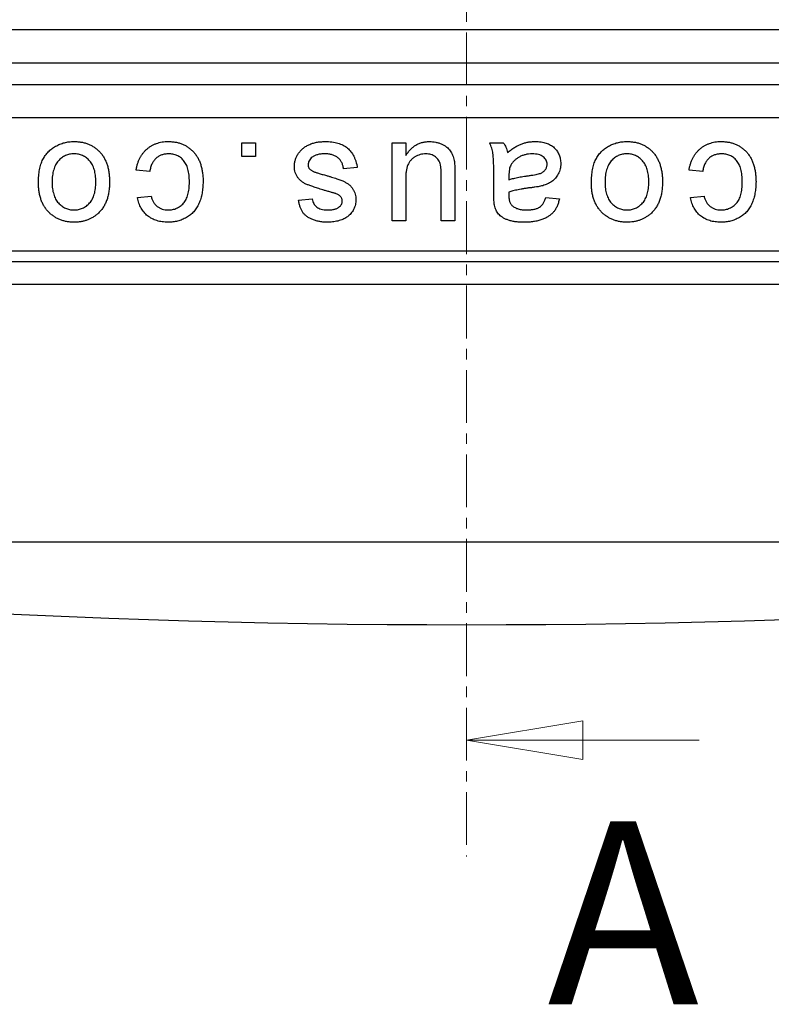
# Model space of a CAD drawing. Units: millimetres. Extents: x 7089 to 12339, y 943 to 4656.
# Drawn here: x 7974 to 8065, y 3472 to 3591 of the extents above; entities that cross this region are included whole.
import ezdxf

# ---------------------------------------------------------------- set-up
doc = ezdxf.new("R2010")
doc.units = ezdxf.units.MM
doc.linetypes.add('CENTER', pattern=[10.16, 6.35, -1.27, 1.27, -1.27])
doc.layers.add('ACO_DIM', color=1, linetype='Continuous')
doc.layers.add('ACONZ-Dim', color=1, linetype='Continuous')
doc.styles.add('SLDTEXTSTYLE0', font='arial.ttf')

# ---------------------------------------------------------------- blocks, each defined once
blk = doc.blocks.new('_Closed')
at = {"color": 0, "linetype": 'ByBlock', "lineweight": -2}
for p, q in [((-1, 0.166667), (0, 0)), ((-1, 0.166667), (-1, -0.166667)), ((0, 0), (-1, -0.166667)), ((0, 0), (-1, 0))]:
    blk.add_line(p, q, dxfattribs=at)

msp = doc.modelspace()

# ---------------------------------------------------------------- linework, layer by layer
at = {"color": 7, "linetype": 'Continuous', "lineweight": 25}
for p, q in [((7830.06, 3589.59), (8226.17, 3589.59)), ((7746.61, 3585.55), (8309.61, 3585.55)), ((8194.61, 3582.93), (7861.61, 3582.93)), ((8170.61, 3578.93), (7885.61, 3578.93)), ((8001.06, 3574.29), (8001.06, 3575.93)), ((8001.06, 3575.93), (8002.71, 3575.93)), ((8002.71, 3575.93), (8002.71, 3574.29)), ((8019.14, 3566.55), (8019.14, 3575.93)), ((8019.14, 3575.93), (8020.79, 3575.93)), ((8020.79, 3575.93), (8020.79, 3574.4)), ((8030.9, 3575.93), (8032.54, 3575.93)), ((8002.71, 3574.29), (8001.06, 3574.29)), ((8014.96, 3572.97), (8013.31, 3572.8)), ((7989.97, 3572.47), (7988.32, 3572.64)), ((8026.72, 3572.33), (8026.72, 3566.55)), ((8031.39, 3569.85), (8031.39, 3571.86)), ((8033.21, 3571.96), (8033.2, 3571.49)), ((8056.55, 3572.47), (8054.9, 3572.64)), ((8020.79, 3571.48), (8020.79, 3566.55)), ((8025.07, 3566.55), (8025.07, 3571.65)), ((7988.49, 3569.35), (7990.13, 3569.51)), ((8037.65, 3569.35), (8039.29, 3569.18)), ((8055.07, 3569.35), (8056.71, 3569.51)), ((8007.88, 3569.02), (8009.53, 3569.18)), ((8020.79, 3566.55), (8019.14, 3566.55)), ((8026.72, 3566.55), (8025.07, 3566.55)), ((7885.61, 3562.93), (8170.61, 3562.93)), ((7861.61, 3561.66), (8194.61, 3561.66)), ((7721.61, 3558.93), (8334.61, 3558.93)), ((7671.61, 3527.93), (8384.61, 3527.93))]:
    msp.add_line(p, q, dxfattribs=at)
msp.add_arc((8028.11, 4690.17), 1172.23, 262.51073, 277.48927, dxfattribs=at)
for points, knots in [([(7976.57, 3571.11), (7976.57, 3571.25), (7976.57, 3571.54), (7976.6, 3571.95), (7976.64, 3572.34), (7976.69, 3572.7), (7976.77, 3573.05), (7976.86, 3573.36), (7976.97, 3573.66), (7977.09, 3573.93), (7977.23, 3574.18), (7977.39, 3574.42), (7977.56, 3574.64), (7977.74, 3574.85), (7977.94, 3575.04), (7978.16, 3575.22), (7978.39, 3575.38), (7978.72, 3575.58), (7979.15, 3575.79), (7979.69, 3575.97), (7980.26, 3576.08), (7980.65, 3576.09), (7980.84, 3576.1)], [0, 0, 0, 0, 0.058698, 0.114042, 0.166463, 0.216071, 0.262728, 0.306876, 0.348818, 0.388675, 0.427002, 0.46511, 0.502535, 0.539692, 0.577048, 0.61431, 0.652436, 0.690862, 0.76791, 0.844221, 0.92114, 1, 1, 1, 1]), ([(7980.84, 3576.1), (7981, 3576.09), (7981.3, 3576.08), (7981.75, 3576.03), (7982.18, 3575.93), (7982.58, 3575.79), (7982.96, 3575.62), (7983.31, 3575.4), (7983.65, 3575.14), (7983.95, 3574.85), (7984.23, 3574.52), (7984.47, 3574.15), (7984.67, 3573.75), (7984.84, 3573.31), (7984.97, 3572.84), (7985.06, 3572.34), (7985.12, 3571.8), (7985.12, 3571.43), (7985.13, 3571.24)], [0, 0, 0, 0, 0.063926, 0.125121, 0.184194, 0.242122, 0.298638, 0.355028, 0.412089, 0.469915, 0.528683, 0.588247, 0.649294, 0.712504, 0.778734, 0.848317, 0.922061, 1, 1, 1, 1]), ([(7988.32, 3572.64), (7988.34, 3572.77), (7988.39, 3573.03), (7988.49, 3573.4), (7988.62, 3573.76), (7988.77, 3574.08), (7988.94, 3574.39), (7989.14, 3574.68), (7989.36, 3574.94), (7989.61, 3575.18), (7989.88, 3575.4), (7990.16, 3575.58), (7990.46, 3575.74), (7990.78, 3575.87), (7991.11, 3575.97), (7991.45, 3576.05), (7991.81, 3576.09), (7992.05, 3576.09), (7992.18, 3576.1)], [0, 0, 0, 0, 0.07039, 0.138263, 0.204031, 0.267141, 0.328871, 0.390194, 0.450794, 0.511211, 0.57164, 0.631066, 0.69052, 0.750118, 0.81017, 0.871607, 0.934853, 1, 1, 1, 1]), ([(7992.18, 3576.1), (7992.33, 3576.09), (7992.63, 3576.08), (7993.08, 3576.03), (7993.5, 3575.93), (7993.89, 3575.79), (7994.27, 3575.62), (7994.61, 3575.4), (7994.94, 3575.15), (7995.24, 3574.85), (7995.51, 3574.52), (7995.75, 3574.16), (7995.95, 3573.76), (7996.11, 3573.33), (7996.24, 3572.86), (7996.32, 3572.36), (7996.38, 3571.83), (7996.39, 3571.46), (7996.39, 3571.28)], [0, 0, 0, 0, 0.06395, 0.125495, 0.184553, 0.242023, 0.298544, 0.354978, 0.411633, 0.469612, 0.528372, 0.587935, 0.649204, 0.712555, 0.778766, 0.848384, 0.922231, 1, 1, 1, 1]), ([(8007.39, 3573.11), (8007.39, 3573.24), (8007.4, 3573.51), (8007.49, 3573.89), (8007.63, 3574.27), (8007.83, 3574.62), (8008.08, 3574.96), (8008.38, 3575.26), (8008.74, 3575.51), (8009.14, 3575.72), (8009.58, 3575.89), (8010.05, 3576.01), (8010.55, 3576.08), (8010.89, 3576.09), (8011.06, 3576.1)], [0, 0, 0, 0, 0.074565, 0.148748, 0.223506, 0.300748, 0.379593, 0.458999, 0.540484, 0.625951, 0.71505, 0.806422, 0.90074, 1, 1, 1, 1]), ([(8011.06, 3576.1), (8011.21, 3576.09), (8011.49, 3576.09), (8011.89, 3576.05), (8012.27, 3575.99), (8012.62, 3575.9), (8012.95, 3575.79), (8013.25, 3575.66), (8013.53, 3575.5), (8013.77, 3575.31), (8014, 3575.1), (8014.2, 3574.87), (8014.38, 3574.61), (8014.54, 3574.33), (8014.68, 3574.02), (8014.8, 3573.69), (8014.89, 3573.34), (8014.94, 3573.09), (8014.96, 3572.97)], [0, 0, 0, 0, 0.077788, 0.150739, 0.219675, 0.285004, 0.346622, 0.405647, 0.462482, 0.51802, 0.572698, 0.628471, 0.684587, 0.742624, 0.802915, 0.86543, 0.931108, 1, 1, 1, 1]), ([(8020.79, 3574.4), (8020.88, 3574.53), (8021.05, 3574.79), (8021.35, 3575.14), (8021.67, 3575.44), (8022.02, 3575.68), (8022.39, 3575.87), (8022.79, 3576), (8023.21, 3576.08), (8023.49, 3576.09), (8023.64, 3576.1)], [0, 0, 0, 0, 0.139155, 0.269619, 0.394116, 0.514627, 0.632916, 0.752307, 0.873444, 1, 1, 1, 1]), ([(8023.64, 3576.1), (8023.77, 3576.09), (8024.03, 3576.08), (8024.41, 3576.02), (8024.78, 3575.93), (8025.13, 3575.79), (8025.45, 3575.62), (8025.73, 3575.43), (8025.96, 3575.22), (8026.16, 3574.99), (8026.31, 3574.73), (8026.44, 3574.45), (8026.55, 3574.14), (8026.6, 3573.92), (8026.62, 3573.81)], [0, 0, 0, 0, 0.0951154, 0.1887099, 0.2799637, 0.3719846, 0.460026, 0.5423533, 0.6180171, 0.6908273, 0.7626331, 0.8378336, 0.916486, 1, 1, 1, 1]), ([(8031.39, 3571.86), (8031.39, 3572.02), (8031.39, 3572.35), (8031.39, 3572.8), (8031.38, 3573.22), (8031.37, 3573.59), (8031.35, 3573.91), (8031.34, 3574.19), (8031.32, 3574.43), (8031.29, 3574.68), (8031.23, 3574.97), (8031.15, 3575.3), (8031.04, 3575.62), (8030.94, 3575.83), (8030.9, 3575.93)], [0, 0, 0, 0, 0.121742, 0.232305, 0.332323, 0.42182, 0.500143, 0.567985, 0.625345, 0.671647, 0.753758, 0.835862, 0.917381, 1, 1, 1, 1]), ([(8032.54, 3575.93), (8032.6, 3575.85), (8032.73, 3575.68), (8032.87, 3575.4), (8032.97, 3575.1), (8033.02, 3574.89), (8033.04, 3574.78)], [0, 0, 0, 0, 0.2456511, 0.4918476, 0.7417702, 1, 1, 1, 1]), ([(8033.04, 3574.78), (8033.18, 3574.89), (8033.46, 3575.11), (8033.88, 3575.39), (8034.3, 3575.62), (8034.7, 3575.8), (8035.1, 3575.94), (8035.52, 3576.03), (8035.95, 3576.09), (8036.24, 3576.09), (8036.39, 3576.1)], [0, 0, 0, 0, 0.149649, 0.288318, 0.415394, 0.533751, 0.647854, 0.762534, 0.879627, 1, 1, 1, 1]), ([(8036.39, 3576.1), (8036.51, 3576.09), (8036.74, 3576.09), (8037.08, 3576.06), (8037.4, 3576), (8037.69, 3575.92), (8037.97, 3575.81), (8038.22, 3575.68), (8038.46, 3575.53), (8038.67, 3575.35), (8038.85, 3575.16), (8039.01, 3574.96), (8039.15, 3574.73), (8039.26, 3574.5), (8039.35, 3574.26), (8039.41, 3574), (8039.45, 3573.72), (8039.46, 3573.54), (8039.46, 3573.44)], [0, 0, 0, 0, 0.078664, 0.152586, 0.222851, 0.289732, 0.354076, 0.415855, 0.476284, 0.535671, 0.594051, 0.65123, 0.707479, 0.763733, 0.820392, 0.878685, 0.938168, 1, 1, 1, 1]), ([(8043.15, 3571.11), (8043.15, 3571.25), (8043.15, 3571.54), (8043.18, 3571.95), (8043.22, 3572.34), (8043.27, 3572.7), (8043.35, 3573.05), (8043.44, 3573.36), (8043.54, 3573.66), (8043.67, 3573.93), (8043.81, 3574.18), (8043.97, 3574.42), (8044.14, 3574.64), (8044.32, 3574.85), (8044.52, 3575.04), (8044.74, 3575.22), (8044.97, 3575.38), (8045.29, 3575.58), (8045.72, 3575.79), (8046.27, 3575.97), (8046.84, 3576.08), (8047.23, 3576.09), (8047.42, 3576.1)], [0, 0, 0, 0, 0.058698, 0.114042, 0.166463, 0.216071, 0.262728, 0.306876, 0.348818, 0.388675, 0.427002, 0.46511, 0.502535, 0.539692, 0.577048, 0.61431, 0.652436, 0.690862, 0.76791, 0.844221, 0.92114, 1, 1, 1, 1]), ([(8047.42, 3576.1), (8047.58, 3576.09), (8047.88, 3576.08), (8048.33, 3576.03), (8048.76, 3575.93), (8049.16, 3575.79), (8049.54, 3575.62), (8049.89, 3575.4), (8050.22, 3575.14), (8050.53, 3574.85), (8050.81, 3574.52), (8051.05, 3574.15), (8051.25, 3573.75), (8051.42, 3573.31), (8051.55, 3572.84), (8051.64, 3572.34), (8051.7, 3571.8), (8051.7, 3571.43), (8051.71, 3571.24)], [0, 0, 0, 0, 0.063926, 0.1251211, 0.1841939, 0.2421216, 0.2986377, 0.3550283, 0.4120887, 0.4699153, 0.5286829, 0.5882466, 0.6492936, 0.7125039, 0.7787345, 0.8483169, 0.9220608, 1, 1, 1, 1]), ([(8054.9, 3572.64), (8054.92, 3572.77), (8054.97, 3573.03), (8055.07, 3573.4), (8055.19, 3573.76), (8055.35, 3574.08), (8055.52, 3574.39), (8055.72, 3574.68), (8055.94, 3574.94), (8056.19, 3575.18), (8056.46, 3575.4), (8056.74, 3575.58), (8057.04, 3575.74), (8057.36, 3575.87), (8057.69, 3575.97), (8058.03, 3576.05), (8058.39, 3576.09), (8058.63, 3576.09), (8058.75, 3576.1)], [0, 0, 0, 0, 0.07039, 0.138263, 0.204031, 0.267141, 0.328871, 0.390194, 0.450794, 0.511211, 0.57164, 0.631066, 0.69052, 0.750118, 0.81017, 0.871607, 0.934853, 1, 1, 1, 1]), ([(8058.75, 3576.1), (8058.91, 3576.09), (8059.21, 3576.08), (8059.66, 3576.03), (8060.07, 3575.93), (8060.47, 3575.79), (8060.84, 3575.62), (8061.19, 3575.4), (8061.52, 3575.15), (8061.82, 3574.85), (8062.09, 3574.52), (8062.33, 3574.16), (8062.53, 3573.76), (8062.69, 3573.33), (8062.81, 3572.86), (8062.9, 3572.36), (8062.96, 3571.83), (8062.96, 3571.46), (8062.97, 3571.28)], [0, 0, 0, 0, 0.06395, 0.125495, 0.184553, 0.242023, 0.298544, 0.354978, 0.411633, 0.469612, 0.528372, 0.587935, 0.649204, 0.712555, 0.778766, 0.848384, 0.922231, 1, 1, 1, 1]), ([(7980.84, 3574.61), (7980.75, 3574.61), (7980.57, 3574.61), (7980.3, 3574.56), (7980.05, 3574.5), (7979.81, 3574.41), (7979.58, 3574.29), (7979.36, 3574.14), (7979.15, 3573.97), (7978.96, 3573.77), (7978.78, 3573.54), (7978.63, 3573.29), (7978.5, 3573.01), (7978.39, 3572.7), (7978.31, 3572.36), (7978.25, 3571.99), (7978.22, 3571.6), (7978.22, 3571.33), (7978.21, 3571.19)], [0, 0, 0, 0, 0.056522, 0.111524, 0.165403, 0.218025, 0.271134, 0.324845, 0.379907, 0.436626, 0.495309, 0.555669, 0.618948, 0.685862, 0.757019, 0.832925, 0.913949, 1, 1, 1, 1]), ([(7983.48, 3571.23), (7983.48, 3571.37), (7983.47, 3571.64), (7983.44, 3572.02), (7983.38, 3572.38), (7983.3, 3572.71), (7983.19, 3573.02), (7983.07, 3573.3), (7982.91, 3573.55), (7982.74, 3573.77), (7982.54, 3573.97), (7982.34, 3574.14), (7982.12, 3574.29), (7981.89, 3574.41), (7981.64, 3574.5), (7981.39, 3574.57), (7981.12, 3574.61), (7980.94, 3574.61), (7980.84, 3574.61)], [0, 0, 0, 0, 0.085107, 0.164625, 0.23953, 0.309677, 0.376092, 0.439366, 0.500005, 0.558712, 0.61586, 0.671339, 0.725456, 0.77872, 0.832236, 0.886655, 0.942519, 1, 1, 1, 1]), ([(7992.23, 3574.61), (7992.16, 3574.61), (7992.02, 3574.61), (7991.8, 3574.58), (7991.6, 3574.54), (7991.41, 3574.49), (7991.23, 3574.41), (7991.05, 3574.32), (7990.88, 3574.22), (7990.73, 3574.09), (7990.58, 3573.95), (7990.46, 3573.79), (7990.34, 3573.62), (7990.24, 3573.42), (7990.15, 3573.21), (7990.07, 3572.98), (7990.01, 3572.73), (7989.98, 3572.56), (7989.97, 3572.47)], [0, 0, 0, 0, 0.063436, 0.125047, 0.185165, 0.242744, 0.299945, 0.356986, 0.413675, 0.470983, 0.529005, 0.58841, 0.649227, 0.712623, 0.77912, 0.848934, 0.922015, 1, 1, 1, 1]), ([(7994.74, 3571.23), (7994.74, 3571.37), (7994.74, 3571.65), (7994.7, 3572.05), (7994.65, 3572.42), (7994.57, 3572.76), (7994.48, 3573.07), (7994.36, 3573.34), (7994.22, 3573.59), (7994.05, 3573.81), (7993.87, 3574), (7993.68, 3574.17), (7993.47, 3574.3), (7993.25, 3574.42), (7993.01, 3574.51), (7992.76, 3574.57), (7992.5, 3574.61), (7992.32, 3574.61), (7992.23, 3574.61)], [0, 0, 0, 0, 0.089992, 0.17325, 0.251114, 0.324038, 0.391335, 0.45408, 0.513683, 0.570574, 0.625059, 0.678175, 0.730619, 0.782182, 0.834516, 0.887824, 0.942832, 1, 1, 1, 1]), ([(8011.04, 3574.61), (8010.96, 3574.61), (8010.8, 3574.61), (8010.57, 3574.59), (8010.36, 3574.56), (8010.16, 3574.52), (8009.98, 3574.46), (8009.81, 3574.4), (8009.66, 3574.31), (8009.49, 3574.19), (8009.31, 3574.02), (8009.15, 3573.79), (8009.05, 3573.54), (8009.04, 3573.37), (8009.03, 3573.28)], [0, 0, 0, 0, 0.091724, 0.178035, 0.258145, 0.33347, 0.404474, 0.470462, 0.53374, 0.593372, 0.704842, 0.805796, 0.902841, 1, 1, 1, 1]), ([(8013.31, 3572.8), (8013.29, 3572.94), (8013.24, 3573.21), (8013.09, 3573.58), (8012.89, 3573.9), (8012.67, 3574.11), (8012.48, 3574.26), (8012.32, 3574.36), (8012.14, 3574.43), (8011.95, 3574.5), (8011.74, 3574.55), (8011.52, 3574.59), (8011.29, 3574.61), (8011.13, 3574.61), (8011.04, 3574.61)], [0, 0, 0, 0, 0.131416, 0.251686, 0.366513, 0.478751, 0.535701, 0.593977, 0.654312, 0.716873, 0.781682, 0.850527, 0.923391, 1, 1, 1, 1]), ([(8023.2, 3574.61), (8023.09, 3574.61), (8022.86, 3574.6), (8022.52, 3574.53), (8022.2, 3574.42), (8021.9, 3574.26), (8021.62, 3574.07), (8021.38, 3573.84), (8021.18, 3573.57), (8021.05, 3573.32), (8020.98, 3573.11), (8020.93, 3572.92), (8020.88, 3572.73), (8020.85, 3572.51), (8020.82, 3572.28), (8020.8, 3572.02), (8020.79, 3571.76), (8020.79, 3571.57), (8020.79, 3571.48)], [0, 0, 0, 0, 0.075378, 0.150351, 0.225313, 0.302006, 0.377711, 0.450638, 0.522768, 0.59564, 0.634385, 0.675862, 0.720787, 0.769214, 0.821436, 0.877455, 0.93675, 1, 1, 1, 1]), ([(8024.97, 3573.3), (8024.95, 3573.4), (8024.89, 3573.59), (8024.75, 3573.85), (8024.58, 3574.08), (8024.36, 3574.27), (8024.11, 3574.43), (8023.83, 3574.54), (8023.52, 3574.6), (8023.31, 3574.61), (8023.2, 3574.61)], [0, 0, 0, 0, 0.127079, 0.247854, 0.366368, 0.486323, 0.607628, 0.732189, 0.861436, 1, 1, 1, 1]), ([(8036.01, 3574.61), (8035.87, 3574.61), (8035.59, 3574.6), (8035.19, 3574.52), (8034.8, 3574.41), (8034.45, 3574.23), (8034.14, 3574.03), (8033.86, 3573.8), (8033.63, 3573.55), (8033.51, 3573.36), (8033.45, 3573.27)], [0, 0, 0, 0, 0.140553, 0.275516, 0.406786, 0.536132, 0.661649, 0.779376, 0.890775, 1, 1, 1, 1]), ([(8037.81, 3573.35), (8037.81, 3573.44), (8037.8, 3573.61), (8037.7, 3573.85), (8037.56, 3574.07), (8037.35, 3574.26), (8037.09, 3574.43), (8036.78, 3574.54), (8036.41, 3574.6), (8036.15, 3574.61), (8036.01, 3574.61)], [0, 0, 0, 0, 0.10621, 0.208744, 0.313414, 0.425813, 0.547927, 0.681542, 0.831428, 1, 1, 1, 1]), ([(8047.42, 3574.61), (8047.33, 3574.61), (8047.15, 3574.61), (8046.88, 3574.56), (8046.63, 3574.5), (8046.38, 3574.41), (8046.16, 3574.29), (8045.93, 3574.14), (8045.73, 3573.97), (8045.53, 3573.77), (8045.36, 3573.54), (8045.21, 3573.29), (8045.08, 3573.01), (8044.97, 3572.7), (8044.89, 3572.36), (8044.83, 3571.99), (8044.8, 3571.6), (8044.79, 3571.33), (8044.79, 3571.19)], [0, 0, 0, 0, 0.0565223, 0.1115241, 0.1654033, 0.218025, 0.2711338, 0.3248448, 0.3799074, 0.4366263, 0.4953093, 0.5556693, 0.6189479, 0.6858621, 0.7570194, 0.832925, 0.9139494, 1, 1, 1, 1]), ([(8050.06, 3571.23), (8050.06, 3571.37), (8050.05, 3571.64), (8050.02, 3572.02), (8049.96, 3572.38), (8049.88, 3572.71), (8049.77, 3573.02), (8049.65, 3573.3), (8049.49, 3573.55), (8049.31, 3573.77), (8049.12, 3573.97), (8048.92, 3574.14), (8048.7, 3574.29), (8048.46, 3574.41), (8048.22, 3574.5), (8047.97, 3574.57), (8047.7, 3574.61), (8047.51, 3574.61), (8047.42, 3574.61)], [0, 0, 0, 0, 0.0851069, 0.164625, 0.2395304, 0.3096772, 0.376092, 0.4393661, 0.5000055, 0.5587123, 0.61586, 0.6713388, 0.7254558, 0.77872, 0.8322356, 0.8866547, 0.9425194, 1, 1, 1, 1]), ([(8058.81, 3574.61), (8058.74, 3574.61), (8058.59, 3574.61), (8058.38, 3574.58), (8058.18, 3574.54), (8057.99, 3574.49), (8057.8, 3574.41), (8057.63, 3574.32), (8057.46, 3574.22), (8057.31, 3574.09), (8057.16, 3573.95), (8057.04, 3573.79), (8056.92, 3573.62), (8056.82, 3573.42), (8056.72, 3573.21), (8056.65, 3572.98), (8056.59, 3572.73), (8056.56, 3572.56), (8056.55, 3572.47)], [0, 0, 0, 0, 0.063436, 0.125047, 0.185165, 0.242744, 0.299945, 0.356986, 0.413675, 0.470983, 0.529005, 0.58841, 0.649227, 0.712623, 0.77912, 0.848934, 0.922015, 1, 1, 1, 1]), ([(8061.32, 3571.23), (8061.32, 3571.37), (8061.32, 3571.65), (8061.28, 3572.05), (8061.23, 3572.42), (8061.15, 3572.76), (8061.06, 3573.07), (8060.94, 3573.34), (8060.8, 3573.59), (8060.63, 3573.81), (8060.45, 3574), (8060.26, 3574.17), (8060.05, 3574.3), (8059.83, 3574.42), (8059.59, 3574.51), (8059.34, 3574.57), (8059.08, 3574.61), (8058.9, 3574.61), (8058.81, 3574.61)], [0, 0, 0, 0, 0.0899923, 0.1732504, 0.2511138, 0.3240384, 0.3913355, 0.4540797, 0.5136833, 0.5705739, 0.6250594, 0.6781747, 0.7306192, 0.7821818, 0.8345155, 0.8878244, 0.9428321, 1, 1, 1, 1]), ([(8011.19, 3570.16), (8011.07, 3570.2), (8010.83, 3570.27), (8010.5, 3570.38), (8010.18, 3570.48), (8009.89, 3570.57), (8009.62, 3570.66), (8009.38, 3570.75), (8009.16, 3570.83), (8008.9, 3570.92), (8008.61, 3571.05), (8008.3, 3571.25), (8008.03, 3571.48), (8007.8, 3571.74), (8007.61, 3572.03), (8007.48, 3572.37), (8007.4, 3572.73), (8007.39, 3572.98), (8007.39, 3573.11)], [0, 0, 0, 0, 0.072225, 0.139479, 0.202701, 0.260958, 0.314722, 0.363533, 0.408323, 0.448179, 0.520965, 0.590146, 0.656956, 0.722913, 0.788715, 0.855589, 0.925366, 1, 1, 1, 1]), ([(8009.03, 3573.28), (8009.03, 3573.24), (8009.04, 3573.16), (8009.07, 3573.05), (8009.11, 3572.94), (8009.17, 3572.85), (8009.25, 3572.75), (8009.35, 3572.67), (8009.47, 3572.59), (8009.55, 3572.54), (8009.6, 3572.52)], [0, 0, 0, 0, 0.118564, 0.232722, 0.344508, 0.460106, 0.582297, 0.709813, 0.850358, 1, 1, 1, 1]), ([(8025.07, 3571.65), (8025.07, 3571.75), (8025.07, 3571.94), (8025.06, 3572.2), (8025.06, 3572.45), (8025.05, 3572.67), (8025.04, 3572.86), (8025.02, 3573.03), (8025, 3573.17), (8024.98, 3573.26), (8024.97, 3573.3)], [0, 0, 0, 0, 0.1775767, 0.3395777, 0.4876263, 0.6201714, 0.737253, 0.8390844, 0.9269905, 1, 1, 1, 1]), ([(8026.62, 3573.81), (8026.64, 3573.72), (8026.67, 3573.52), (8026.69, 3573.18), (8026.71, 3572.78), (8026.71, 3572.49), (8026.72, 3572.33)], [0, 0, 0, 0, 0.182726, 0.409284, 0.682193, 1, 1, 1, 1]), ([(8033.45, 3573.27), (8033.41, 3573.19), (8033.33, 3573.01), (8033.26, 3572.71), (8033.22, 3572.35), (8033.21, 3572.1), (8033.21, 3571.96)], [0, 0, 0, 0, 0.201647, 0.431746, 0.697652, 1, 1, 1, 1]), ([(8035.68, 3572), (8035.82, 3572.02), (8036.09, 3572.05), (8036.46, 3572.12), (8036.75, 3572.19), (8036.99, 3572.26), (8037.18, 3572.34), (8037.35, 3572.45), (8037.49, 3572.57), (8037.6, 3572.7), (8037.7, 3572.85), (8037.76, 3573.01), (8037.8, 3573.18), (8037.81, 3573.29), (8037.81, 3573.35)], [0, 0, 0, 0, 0.157179, 0.290109, 0.398882, 0.483917, 0.555629, 0.624345, 0.689665, 0.753686, 0.816545, 0.877604, 0.938134, 1, 1, 1, 1]), ([(8039.46, 3573.44), (8039.45, 3573.33), (8039.45, 3573.11), (8039.39, 3572.79), (8039.3, 3572.49), (8039.16, 3572.2), (8039, 3571.93), (8038.82, 3571.69), (8038.61, 3571.47), (8038.37, 3571.29), (8038.12, 3571.13), (8037.86, 3570.99), (8037.57, 3570.87), (8037.38, 3570.81), (8037.28, 3570.78)], [0, 0, 0, 0, 0.090114, 0.176603, 0.262862, 0.348045, 0.43221, 0.513198, 0.593473, 0.67282, 0.752505, 0.833618, 0.915509, 1, 1, 1, 1]), ([(8009.6, 3572.52), (8009.63, 3572.5), (8009.71, 3572.47), (8009.85, 3572.42), (8010, 3572.36), (8010.19, 3572.31), (8010.39, 3572.24), (8010.62, 3572.17), (8010.87, 3572.11), (8011.05, 3572.06), (8011.14, 3572.04)], [0, 0, 0, 0, 0.074603, 0.163017, 0.265923, 0.38388, 0.514906, 0.662046, 0.82448, 1, 1, 1, 1]), ([(8011.14, 3572.04), (8011.27, 3572), (8011.51, 3571.93), (8011.86, 3571.83), (8012.18, 3571.73), (8012.47, 3571.63), (8012.74, 3571.53), (8012.98, 3571.44), (8013.19, 3571.36), (8013.44, 3571.25), (8013.71, 3571.1), (8014, 3570.89), (8014.24, 3570.65), (8014.44, 3570.38), (8014.6, 3570.08), (8014.71, 3569.77), (8014.78, 3569.44), (8014.79, 3569.22), (8014.8, 3569.1)], [0, 0, 0, 0, 0.07663, 0.147666, 0.213112, 0.274092, 0.329195, 0.379696, 0.424855, 0.464525, 0.537295, 0.606073, 0.673004, 0.73886, 0.803957, 0.868611, 0.933386, 1, 1, 1, 1]), ([(8033.2, 3571.49), (8033.27, 3571.51), (8033.43, 3571.57), (8033.67, 3571.63), (8033.94, 3571.7), (8034.24, 3571.77), (8034.56, 3571.83), (8034.91, 3571.89), (8035.29, 3571.95), (8035.55, 3571.98), (8035.68, 3572)], [0, 0, 0, 0, 0.091169, 0.192402, 0.302457, 0.421923, 0.552321, 0.691338, 0.841219, 1, 1, 1, 1]), ([(7980.84, 3566.38), (7980.69, 3566.39), (7980.39, 3566.39), (7979.95, 3566.46), (7979.53, 3566.55), (7979.13, 3566.69), (7978.75, 3566.87), (7978.4, 3567.09), (7978.07, 3567.34), (7977.76, 3567.63), (7977.48, 3567.96), (7977.23, 3568.32), (7977.03, 3568.71), (7976.86, 3569.14), (7976.73, 3569.59), (7976.63, 3570.07), (7976.58, 3570.58), (7976.57, 3570.93), (7976.57, 3571.11)], [0, 0, 0, 0, 0.064152, 0.125572, 0.185148, 0.243459, 0.301276, 0.358813, 0.417033, 0.476294, 0.536487, 0.596565, 0.657747, 0.720709, 0.785972, 0.853802, 0.925129, 1, 1, 1, 1]), ([(7978.21, 3571.19), (7978.22, 3571.05), (7978.22, 3570.8), (7978.25, 3570.42), (7978.31, 3570.07), (7978.4, 3569.75), (7978.5, 3569.45), (7978.63, 3569.18), (7978.78, 3568.93), (7978.96, 3568.7), (7979.16, 3568.51), (7979.36, 3568.34), (7979.58, 3568.19), (7979.81, 3568.07), (7980.05, 3567.98), (7980.31, 3567.91), (7980.57, 3567.87), (7980.75, 3567.87), (7980.84, 3567.86)], [0, 0, 0, 0, 0.083091, 0.161599, 0.235449, 0.305032, 0.37138, 0.434814, 0.49558, 0.55546, 0.613804, 0.669732, 0.724174, 0.778201, 0.832482, 0.886638, 0.942235, 1, 1, 1, 1]), ([(7980.84, 3567.86), (7980.94, 3567.87), (7981.12, 3567.87), (7981.39, 3567.91), (7981.64, 3567.98), (7981.89, 3568.07), (7982.12, 3568.19), (7982.34, 3568.33), (7982.54, 3568.51), (7982.74, 3568.7), (7982.91, 3568.93), (7983.07, 3569.18), (7983.2, 3569.46), (7983.3, 3569.76), (7983.38, 3570.09), (7983.44, 3570.45), (7983.47, 3570.83), (7983.48, 3571.1), (7983.48, 3571.23)], [0, 0, 0, 0, 0.0575748, 0.1135309, 0.1680392, 0.2216425, 0.2747514, 0.3289571, 0.3845267, 0.4413878, 0.5001907, 0.5609295, 0.6238243, 0.6903479, 0.7606095, 0.8356376, 0.915286, 1, 1, 1, 1]), ([(7985.13, 3571.24), (7985.12, 3571.03), (7985.11, 3570.63), (7985.05, 3570.04), (7984.94, 3569.5), (7984.79, 3569), (7984.59, 3568.54), (7984.34, 3568.12), (7984.06, 3567.74), (7983.83, 3567.52), (7983.72, 3567.41)], [0, 0, 0, 0, 0.148743, 0.287828, 0.419547, 0.543761, 0.661832, 0.776707, 0.888407, 1, 1, 1, 1]), ([(7992.17, 3567.86), (7992.26, 3567.87), (7992.44, 3567.87), (7992.71, 3567.91), (7992.97, 3567.97), (7993.21, 3568.06), (7993.43, 3568.18), (7993.65, 3568.32), (7993.85, 3568.48), (7994.03, 3568.67), (7994.2, 3568.89), (7994.35, 3569.14), (7994.47, 3569.42), (7994.57, 3569.72), (7994.65, 3570.06), (7994.7, 3570.42), (7994.74, 3570.82), (7994.74, 3571.09), (7994.74, 3571.23)], [0, 0, 0, 0, 0.058395, 0.114099, 0.168096, 0.221275, 0.273929, 0.326922, 0.380166, 0.435421, 0.492262, 0.552013, 0.615047, 0.681727, 0.753128, 0.830029, 0.912206, 1, 1, 1, 1]), ([(7996.39, 3571.28), (7996.39, 3571.15), (7996.38, 3570.91), (7996.36, 3570.55), (7996.32, 3570.2), (7996.27, 3569.87), (7996.2, 3569.54), (7996.11, 3569.23), (7996.01, 3568.93), (7995.9, 3568.64), (7995.77, 3568.37), (7995.62, 3568.11), (7995.45, 3567.87), (7995.27, 3567.65), (7995.07, 3567.45), (7994.86, 3567.26), (7994.63, 3567.09), (7994.3, 3566.89), (7993.87, 3566.69), (7993.33, 3566.51), (7992.76, 3566.4), (7992.37, 3566.39), (7992.18, 3566.38)], [0, 0, 0, 0, 0.050683, 0.100049, 0.147846, 0.194185, 0.239529, 0.283756, 0.327154, 0.369628, 0.411021, 0.451396, 0.491122, 0.52987, 0.568689, 0.607354, 0.646343, 0.685511, 0.763893, 0.841567, 0.91997, 1, 1, 1, 1]), ([(8035.92, 3570.54), (8035.77, 3570.53), (8035.49, 3570.49), (8035.07, 3570.43), (8034.69, 3570.36), (8034.33, 3570.3), (8034.01, 3570.23), (8033.71, 3570.16), (8033.45, 3570.09), (8033.29, 3570.03), (8033.21, 3570)], [0, 0, 0, 0, 0.161957, 0.312883, 0.454004, 0.584153, 0.703736, 0.812673, 0.911081, 1, 1, 1, 1]), ([(8037.28, 3570.78), (8037.19, 3570.76), (8037.01, 3570.71), (8036.7, 3570.66), (8036.33, 3570.6), (8036.06, 3570.56), (8035.92, 3570.54)], [0, 0, 0, 0, 0.18881, 0.417458, 0.688497, 1, 1, 1, 1]), ([(8047.42, 3566.38), (8047.27, 3566.39), (8046.97, 3566.39), (8046.53, 3566.46), (8046.11, 3566.55), (8045.71, 3566.69), (8045.33, 3566.87), (8044.98, 3567.09), (8044.64, 3567.34), (8044.33, 3567.63), (8044.06, 3567.96), (8043.81, 3568.32), (8043.61, 3568.71), (8043.43, 3569.14), (8043.3, 3569.59), (8043.21, 3570.07), (8043.15, 3570.58), (8043.15, 3570.93), (8043.15, 3571.11)], [0, 0, 0, 0, 0.064152, 0.125572, 0.185148, 0.243459, 0.301276, 0.358813, 0.417033, 0.476294, 0.536487, 0.596565, 0.657747, 0.720709, 0.785972, 0.853802, 0.925129, 1, 1, 1, 1]), ([(8044.79, 3571.19), (8044.79, 3571.05), (8044.8, 3570.8), (8044.83, 3570.42), (8044.89, 3570.07), (8044.97, 3569.75), (8045.08, 3569.45), (8045.21, 3569.18), (8045.36, 3568.93), (8045.54, 3568.7), (8045.74, 3568.51), (8045.94, 3568.34), (8046.16, 3568.19), (8046.39, 3568.07), (8046.63, 3567.98), (8046.88, 3567.91), (8047.15, 3567.87), (8047.33, 3567.87), (8047.42, 3567.86)], [0, 0, 0, 0, 0.083091, 0.161599, 0.235449, 0.305032, 0.37138, 0.434814, 0.49558, 0.55546, 0.613804, 0.669732, 0.724174, 0.778201, 0.832482, 0.886638, 0.942235, 1, 1, 1, 1]), ([(8047.42, 3567.86), (8047.51, 3567.87), (8047.7, 3567.87), (8047.97, 3567.91), (8048.22, 3567.98), (8048.46, 3568.07), (8048.7, 3568.19), (8048.92, 3568.33), (8049.12, 3568.51), (8049.32, 3568.7), (8049.49, 3568.93), (8049.65, 3569.18), (8049.77, 3569.46), (8049.88, 3569.76), (8049.96, 3570.09), (8050.02, 3570.45), (8050.05, 3570.83), (8050.06, 3571.1), (8050.06, 3571.23)], [0, 0, 0, 0, 0.057575, 0.113531, 0.168039, 0.221642, 0.274751, 0.328957, 0.384527, 0.441388, 0.500191, 0.560929, 0.623824, 0.690348, 0.76061, 0.835638, 0.915286, 1, 1, 1, 1]), ([(8051.71, 3571.24), (8051.7, 3571.03), (8051.69, 3570.63), (8051.63, 3570.04), (8051.52, 3569.5), (8051.37, 3569), (8051.17, 3568.54), (8050.92, 3568.12), (8050.64, 3567.74), (8050.41, 3567.52), (8050.29, 3567.41)], [0, 0, 0, 0, 0.148743, 0.287828, 0.419547, 0.543761, 0.661832, 0.776707, 0.888407, 1, 1, 1, 1]), ([(8058.75, 3567.86), (8058.84, 3567.87), (8059.02, 3567.87), (8059.29, 3567.91), (8059.54, 3567.97), (8059.78, 3568.06), (8060.01, 3568.18), (8060.23, 3568.32), (8060.43, 3568.48), (8060.61, 3568.67), (8060.78, 3568.89), (8060.93, 3569.14), (8061.05, 3569.42), (8061.15, 3569.72), (8061.23, 3570.06), (8061.28, 3570.42), (8061.32, 3570.82), (8061.32, 3571.09), (8061.32, 3571.23)], [0, 0, 0, 0, 0.058395, 0.114099, 0.168096, 0.221275, 0.273929, 0.326922, 0.380166, 0.435421, 0.492262, 0.552013, 0.615047, 0.681727, 0.753128, 0.830029, 0.912206, 1, 1, 1, 1]), ([(8062.97, 3571.28), (8062.97, 3571.15), (8062.96, 3570.91), (8062.94, 3570.55), (8062.9, 3570.2), (8062.85, 3569.87), (8062.78, 3569.54), (8062.69, 3569.23), (8062.59, 3568.93), (8062.48, 3568.64), (8062.35, 3568.37), (8062.19, 3568.11), (8062.03, 3567.87), (8061.85, 3567.65), (8061.65, 3567.45), (8061.44, 3567.26), (8061.21, 3567.09), (8060.88, 3566.89), (8060.45, 3566.69), (8059.91, 3566.51), (8059.34, 3566.4), (8058.95, 3566.39), (8058.76, 3566.38)], [0, 0, 0, 0, 0.050683, 0.100049, 0.147846, 0.194185, 0.239529, 0.283756, 0.327154, 0.369628, 0.411021, 0.451396, 0.491122, 0.52987, 0.568689, 0.607354, 0.646343, 0.685511, 0.763893, 0.841567, 0.91997, 1, 1, 1, 1]), ([(7992.18, 3566.38), (7992.06, 3566.39), (7991.81, 3566.39), (7991.46, 3566.43), (7991.13, 3566.48), (7990.81, 3566.57), (7990.51, 3566.68), (7990.22, 3566.81), (7989.96, 3566.97), (7989.71, 3567.15), (7989.48, 3567.35), (7989.28, 3567.58), (7989.09, 3567.82), (7988.92, 3568.09), (7988.78, 3568.37), (7988.66, 3568.68), (7988.56, 3569), (7988.51, 3569.23), (7988.49, 3569.35)], [0, 0, 0, 0, 0.070795, 0.138932, 0.203763, 0.266772, 0.328277, 0.388476, 0.447704, 0.506488, 0.565368, 0.623845, 0.682428, 0.742426, 0.803497, 0.866801, 0.93206, 1, 1, 1, 1]), ([(7990.13, 3569.51), (7990.17, 3569.38), (7990.24, 3569.13), (7990.41, 3568.79), (7990.62, 3568.5), (7990.87, 3568.27), (7991.15, 3568.09), (7991.47, 3567.96), (7991.81, 3567.88), (7992.05, 3567.87), (7992.17, 3567.86)], [0, 0, 0, 0, 0.142618, 0.272767, 0.396428, 0.515358, 0.632436, 0.750764, 0.871344, 1, 1, 1, 1]), ([(8012.43, 3569.8), (8012.41, 3569.81), (8012.36, 3569.83), (8012.27, 3569.86), (8012.15, 3569.89), (8012.01, 3569.94), (8011.84, 3569.98), (8011.65, 3570.04), (8011.43, 3570.1), (8011.27, 3570.14), (8011.19, 3570.16)], [0, 0, 0, 0, 0.052726, 0.127423, 0.220941, 0.337073, 0.47091, 0.627373, 0.802638, 1, 1, 1, 1]), ([(8012.98, 3569.43), (8012.95, 3569.47), (8012.88, 3569.54), (8012.75, 3569.64), (8012.6, 3569.73), (8012.49, 3569.78), (8012.43, 3569.8)], [0, 0, 0, 0, 0.218228, 0.456521, 0.715559, 1, 1, 1, 1]), ([(8013.15, 3568.94), (8013.15, 3568.98), (8013.14, 3569.07), (8013.11, 3569.2), (8013.05, 3569.32), (8013, 3569.39), (8012.98, 3569.43)], [0, 0, 0, 0, 0.253034, 0.498993, 0.744328, 1, 1, 1, 1]), ([(8031.47, 3568.44), (8031.46, 3568.52), (8031.43, 3568.7), (8031.41, 3569.02), (8031.39, 3569.41), (8031.39, 3569.69), (8031.39, 3569.85)], [0, 0, 0, 0, 0.171461, 0.394486, 0.669995, 1, 1, 1, 1]), ([(8033.21, 3570), (8033.21, 3569.96), (8033.21, 3569.88), (8033.21, 3569.77), (8033.2, 3569.68), (8033.2, 3569.64), (8033.2, 3569.62)], [0, 0, 0, 0, 0.35568, 0.644278, 0.859095, 1, 1, 1, 1]), ([(8033.2, 3569.62), (8033.2, 3569.55), (8033.21, 3569.41), (8033.22, 3569.21), (8033.26, 3569.03), (8033.3, 3568.86), (8033.36, 3568.71), (8033.44, 3568.58), (8033.52, 3568.46), (8033.59, 3568.39), (8033.63, 3568.36)], [0, 0, 0, 0, 0.157703, 0.302768, 0.438195, 0.562932, 0.681743, 0.791819, 0.896518, 1, 1, 1, 1]), ([(8035.34, 3567.86), (8035.42, 3567.87), (8035.59, 3567.87), (8035.83, 3567.88), (8036.05, 3567.91), (8036.25, 3567.94), (8036.44, 3567.99), (8036.61, 3568.04), (8036.76, 3568.11), (8036.95, 3568.21), (8037.15, 3568.38), (8037.36, 3568.65), (8037.53, 3568.97), (8037.61, 3569.22), (8037.65, 3569.35)], [0, 0, 0, 0, 0.085169, 0.164526, 0.23825, 0.306568, 0.370591, 0.429568, 0.48447, 0.53559, 0.637203, 0.745721, 0.865335, 1, 1, 1, 1]), ([(8058.76, 3566.38), (8058.63, 3566.39), (8058.39, 3566.39), (8058.04, 3566.43), (8057.71, 3566.48), (8057.39, 3566.57), (8057.09, 3566.68), (8056.8, 3566.81), (8056.54, 3566.97), (8056.29, 3567.15), (8056.06, 3567.35), (8055.85, 3567.58), (8055.67, 3567.82), (8055.5, 3568.09), (8055.36, 3568.37), (8055.24, 3568.68), (8055.14, 3569), (8055.09, 3569.23), (8055.07, 3569.35)], [0, 0, 0, 0, 0.070795, 0.138932, 0.203763, 0.266772, 0.328277, 0.388476, 0.447704, 0.506488, 0.565368, 0.623845, 0.682428, 0.742426, 0.803497, 0.866801, 0.93206, 1, 1, 1, 1]), ([(8056.71, 3569.51), (8056.75, 3569.38), (8056.82, 3569.13), (8056.99, 3568.79), (8057.2, 3568.5), (8057.45, 3568.27), (8057.73, 3568.09), (8058.05, 3567.96), (8058.39, 3567.88), (8058.62, 3567.87), (8058.75, 3567.86)], [0, 0, 0, 0, 0.142618, 0.272767, 0.396428, 0.515358, 0.632436, 0.750764, 0.871344, 1, 1, 1, 1]), ([(8011.47, 3566.38), (8011.29, 3566.39), (8010.96, 3566.39), (8010.47, 3566.45), (8010.02, 3566.55), (8009.6, 3566.69), (8009.23, 3566.86), (8008.9, 3567.06), (8008.62, 3567.29), (8008.4, 3567.56), (8008.22, 3567.86), (8008.07, 3568.21), (8007.96, 3568.6), (8007.91, 3568.87), (8007.88, 3569.02)], [0, 0, 0, 0, 0.104421, 0.202739, 0.295698, 0.384834, 0.468221, 0.54542, 0.616871, 0.685, 0.754617, 0.82973, 0.911024, 1, 1, 1, 1]), ([(8009.53, 3569.18), (8009.55, 3569.08), (8009.58, 3568.89), (8009.7, 3568.63), (8009.86, 3568.4), (8010.07, 3568.2), (8010.32, 3568.05), (8010.62, 3567.94), (8010.97, 3567.87), (8011.22, 3567.87), (8011.35, 3567.86)], [0, 0, 0, 0, 0.121445, 0.236066, 0.346213, 0.459134, 0.576827, 0.702768, 0.843249, 1, 1, 1, 1]), ([(8011.35, 3567.86), (8011.42, 3567.87), (8011.57, 3567.87), (8011.79, 3567.88), (8011.99, 3567.9), (8012.17, 3567.94), (8012.34, 3567.98), (8012.49, 3568.04), (8012.62, 3568.1), (8012.76, 3568.2), (8012.92, 3568.34), (8013.05, 3568.52), (8013.13, 3568.73), (8013.14, 3568.87), (8013.15, 3568.94)], [0, 0, 0, 0, 0.10013, 0.192771, 0.279145, 0.358754, 0.431599, 0.498811, 0.560307, 0.618277, 0.724169, 0.820336, 0.910218, 1, 1, 1, 1]), ([(8014.8, 3569.1), (8014.79, 3569), (8014.78, 3568.8), (8014.73, 3568.5), (8014.64, 3568.21), (8014.52, 3567.93), (8014.37, 3567.67), (8014.19, 3567.44), (8014, 3567.22), (8013.84, 3567.1), (8013.76, 3567.04)], [0, 0, 0, 0, 0.12927, 0.255859, 0.381733, 0.507415, 0.631736, 0.75455, 0.87704, 1, 1, 1, 1]), ([(8035.04, 3566.38), (8034.85, 3566.39), (8034.48, 3566.39), (8033.96, 3566.44), (8033.5, 3566.53), (8033.09, 3566.65), (8032.73, 3566.8), (8032.43, 3566.97), (8032.17, 3567.15), (8031.96, 3567.36), (8031.79, 3567.59), (8031.66, 3567.85), (8031.55, 3568.13), (8031.5, 3568.34), (8031.47, 3568.44)], [0, 0, 0, 0, 0.127694, 0.243353, 0.347727, 0.441816, 0.526583, 0.602845, 0.672134, 0.735791, 0.797791, 0.861774, 0.928538, 1, 1, 1, 1]), ([(8033.63, 3568.36), (8033.68, 3568.32), (8033.78, 3568.24), (8033.95, 3568.14), (8034.14, 3568.05), (8034.35, 3567.98), (8034.57, 3567.93), (8034.81, 3567.89), (8035.07, 3567.87), (8035.24, 3567.87), (8035.34, 3567.86)], [0, 0, 0, 0, 0.10497, 0.21464, 0.328561, 0.446665, 0.573274, 0.706537, 0.848573, 1, 1, 1, 1]), ([(8039.29, 3569.18), (8039.26, 3569.03), (8039.18, 3568.73), (8039.02, 3568.31), (8038.83, 3567.94), (8038.6, 3567.61), (8038.32, 3567.33), (8037.99, 3567.08), (8037.61, 3566.87), (8037.17, 3566.69), (8036.69, 3566.55), (8036.17, 3566.45), (8035.62, 3566.39), (8035.24, 3566.39), (8035.04, 3566.38)], [0, 0, 0, 0, 0.08511, 0.164343, 0.238094, 0.308299, 0.378125, 0.450595, 0.528523, 0.612357, 0.701434, 0.795465, 0.894767, 1, 1, 1, 1]), ([(7983.72, 3567.41), (7983.62, 3567.33), (7983.42, 3567.17), (7983.1, 3566.96), (7982.76, 3566.78), (7982.41, 3566.63), (7982.04, 3566.52), (7981.66, 3566.44), (7981.25, 3566.39), (7980.98, 3566.39), (7980.84, 3566.38)], [0, 0, 0, 0, 0.124302, 0.246336, 0.367599, 0.489098, 0.612371, 0.737766, 0.866431, 1, 1, 1, 1]), ([(8013.76, 3567.04), (8013.7, 3567), (8013.56, 3566.9), (8013.34, 3566.78), (8013.07, 3566.67), (8012.79, 3566.57), (8012.47, 3566.49), (8012.15, 3566.43), (8011.81, 3566.39), (8011.58, 3566.39), (8011.47, 3566.38)], [0, 0, 0, 0, 0.097017, 0.203271, 0.319629, 0.447692, 0.581386, 0.717152, 0.856802, 1, 1, 1, 1]), ([(8050.29, 3567.41), (8050.19, 3567.33), (8050, 3567.17), (8049.68, 3566.96), (8049.34, 3566.78), (8048.99, 3566.63), (8048.62, 3566.52), (8048.23, 3566.44), (8047.83, 3566.39), (8047.56, 3566.39), (8047.42, 3566.38)], [0, 0, 0, 0, 0.124302, 0.246336, 0.367599, 0.489098, 0.612371, 0.737766, 0.866431, 1, 1, 1, 1])]:
    msp.add_open_spline(points, degree=3, knots=knots, dxfattribs=at)
at = {"layer": 'ACO_DIM', "linetype": 'Continuous', "lineweight": 18}
msp.add_line((8056.11, 3504.05), (8028.11, 3504.05), dxfattribs=at)
at = {"layer": 'ACONZ-Dim', "linetype": 'CENTER', "lineweight": 18}
msp.add_line((8028.11, 4076.91), (8028.11, 3490.05), dxfattribs=at)

# ---------------------------------------------------------------- block references
at = {"layer": 'ACO_DIM', "linetype": 'Continuous', "lineweight": 18, "xscale": 14.00000000468126, "yscale": 14.00000000468126, "zscale": 7.000000002340628, "rotation": 180.0000000000004}
msp.add_blockref('_Closed', (8028.11, 3504.05), dxfattribs=at)

# ---------------------------------------------------------------- texts
at = {"layer": 'ACO_DIM', "linetype": 'Continuous', "lineweight": 18, "insert": (8037.86, 3494.26), "char_height": 22, "attachment_point": 1, "style": 'SLDTEXTSTYLE0'}
msp.add_mtext('A', dxfattribs=at)

doc.saveas('drawing.dxf')
